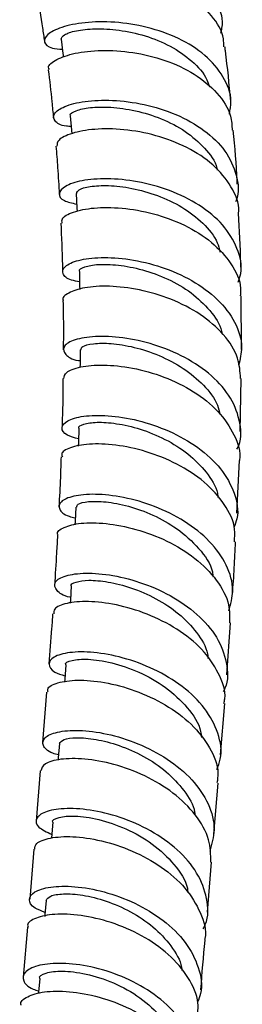
# Model space of a CAD drawing. Units: millimetres. Extents: x 5 to 995, y 5 to 995.
# Drawn here: x 268 to 278, y 184 to 229 of the extents above; entities that cross this region are included whole.
import ezdxf

# ---------------------------------------------------------------- set-up
doc = ezdxf.new("R2010")
doc.units = ezdxf.units.MM

msp = doc.modelspace()

# ---------------------------------------------------------------- linework, layer by layer
at = {"color": 7, "linetype": 'Continuous', "lineweight": 25}
for p, q in [((278.338, 213.84), (278.314, 216.243)), ((278.271, 210.157), (278.319, 212.544)), ((278.128, 206.493), (278.24, 208.862)), ((277.678, 199.236), (277.84, 201.571)), ((269.583, 198.46), (269.401, 196.202)), ((277.394, 195.655), (277.586, 197.956)), ((269.299, 194.937), (269.117, 192.675)), ((277.098, 192.097), (277.289, 194.385)), ((269.868, 192.629), (269.807, 191.92)), ((269.014, 191.418), (268.83, 189.168)), ((276.804, 188.594), (276.992, 190.837)), ((268.727, 187.916), (268.544, 185.672))]:
    msp.add_line(p, q, dxfattribs=at)
at = {"color": 7, "linetype": 'Continuous', "lineweight": 25, "flags": 128}
for points in [[(270.238, 227.768), (270.322, 227.128), (270.346, 226.95)], [(270.645, 224.318), (270.702, 223.676), (270.716, 223.524)], [(270.913, 220.842), (270.947, 220.199), (270.955, 220.036)], [(271.058, 217.346), (271.07, 216.703), (271.074, 216.532)], [(271.094, 213.83), (271.088, 213.188), (271.087, 213.042)], [(271.036, 210.304), (271.015, 209.663), (271.01, 209.496)], [(270.899, 206.768), (270.866, 206.129), (270.858, 205.971)], [(270.698, 203.228), (270.655, 202.591), (270.647, 202.456)], [(270.449, 199.689), (270.4, 199.054), (270.389, 198.919)], [(270.167, 196.154), (270.114, 195.522), (270.105, 195.412)], [(269.567, 189.115), (269.515, 188.488), (269.507, 188.403)], [(269.281, 185.619), (269.232, 184.995), (269.228, 184.937)]]:
    msp.add_lwpolyline(points, dxfattribs=at)
at = {"color": 7, "linetype": 'Continuous', "lineweight": 25}
for points, knots in [([(269.763, 230.714), (269.744, 230.713), (269.393, 230.685), (269.038, 230.85), (268.853, 231.143), (269.208, 231.525), (270.022, 231.859), (271.215, 232.06), (272.644, 232.048), (274.141, 231.774), (275.522, 231.222), (276.636, 230.412), (277.296, 229.4), (277.54, 228.568), (277.409, 228.112), (277.387, 228.04)], [0, 0, 0, 0, 0.005075, 0.093422, 0.181822, 0.270326, 0.358973, 0.447785, 0.536762, 0.625888, 0.715129, 0.804438, 0.89376, 0.983038, 1, 1, 1, 1]), ([(277.54, 227.415), (277.54, 227.535), (277.543, 228.037), (277.038, 228.845), (276.079, 229.725), (274.763, 230.357), (273.291, 230.715), (271.832, 230.803), (270.555, 230.66), (269.638, 230.36), (269.16, 230.028), (269.207, 229.859), (269.224, 229.797)], [0, 0, 0, 0, 0.035489, 0.148386, 0.261109, 0.373624, 0.485926, 0.598038, 0.710006, 0.821898, 0.933794, 1, 1, 1, 1]), ([(269.156, 229.786), (269.244, 229.281), (269.367, 228.577), (269.46, 227.868), (269.487, 227.667)], [0, 0, 0, 0, 0.7170294, 1, 1, 1, 1]), ([(277.791, 224.398), (277.827, 224.592), (277.935, 225.169), (277.566, 226.099), (276.751, 227.073), (275.54, 227.834), (274.109, 228.335), (272.624, 228.562), (271.268, 228.536), (270.206, 228.314), (269.561, 227.972), (269.428, 227.622), (269.688, 227.359), (270.136, 227.322), (270.299, 227.309)], [0, 0, 0, 0, 0.045913, 0.136232, 0.226659, 0.317157, 0.407679, 0.498173, 0.58859, 0.678887, 0.769035, 0.859024, 0.948862, 1, 1, 1, 1]), ([(270.245, 227.768), (270.269, 227.832), (270.319, 227.964), (270.877, 228.157), (271.735, 228.254), (272.827, 228.198), (274.014, 227.944), (275.171, 227.478), (276.131, 226.801), (276.733, 226.157), (276.86, 225.73), (276.893, 225.621)], [0, 0, 0, 0, 0.115753, 0.235686, 0.355798, 0.476096, 0.596571, 0.717202, 0.837945, 0.958733, 1, 1, 1, 1]), ([(269.715, 226.401), (269.695, 226.436), (269.617, 226.571), (269.992, 226.864), (270.809, 227.154), (272.024, 227.293), (273.447, 227.206), (274.916, 226.855), (276.258, 226.234), (277.284, 225.37), (277.878, 224.484), (277.906, 223.891), (277.917, 223.677)], [0, 0, 0, 0, 0.037602, 0.15003, 0.262313, 0.37451, 0.486689, 0.598922, 0.711268, 0.823775, 0.936469, 1, 1, 1, 1]), ([(277.857, 224.985), (277.784, 225.737), (277.706, 226.549), (277.6, 227.36), (277.593, 227.42)], [0, 0, 0, 0, 0.92631, 1, 1, 1, 1]), ([(269.66, 226.392), (269.66, 226.388), (269.725, 225.909), (269.802, 225.194), (269.87, 224.481), (269.893, 224.247)], [0, 0, 0, 0, 0.005761, 0.672551, 1, 1, 1, 1]), ([(270.687, 223.847), (270.616, 223.85), (270.226, 223.869), (269.908, 224.09), (269.855, 224.418), (270.336, 224.76), (271.258, 224.999), (272.52, 225.057), (273.967, 224.874), (275.422, 224.421), (276.703, 223.705), (277.671, 222.765), (278.139, 221.678), (278.253, 220.875), (278.08, 220.488), (278.073, 220.471)], [0, 0, 0, 0, 0.01967, 0.107941, 0.196267, 0.284691, 0.373244, 0.461939, 0.550772, 0.639723, 0.728759, 0.81784, 0.906921, 0.995959, 1, 1, 1, 1]), ([(270.68, 224.323), (270.668, 224.336), (270.605, 224.406), (270.881, 224.567), (271.499, 224.711), (272.445, 224.736), (273.569, 224.583), (274.747, 224.223), (275.85, 223.654), (276.699, 222.891), (277.178, 222.273), (277.239, 221.917), (277.244, 221.886)], [0, 0, 0, 0, 0.028013, 0.147587, 0.267296, 0.387174, 0.50723, 0.627445, 0.74778, 0.868191, 0.988633, 1, 1, 1, 1]), ([(278.201, 219.956), (278.205, 219.983), (278.263, 220.39), (277.904, 221.163), (277.12, 222.156), (275.913, 222.944), (274.501, 223.478), (273.039, 223.742), (271.707, 223.752), (270.685, 223.56), (270.071, 223.26), (270.056, 223.058), (270.05, 222.967)], [0, 0, 0, 0, 0.007946, 0.121167, 0.234252, 0.34717, 0.459912, 0.572492, 0.684945, 0.797322, 0.909681, 1, 1, 1, 1]), ([(278.147, 221.257), (278.145, 221.3), (278.111, 222.108), (278.038, 222.916), (277.968, 223.682)], [0, 0, 0, 0, 0.05307, 1, 1, 1, 1]), ([(270.007, 222.966), (270.034, 222.645), (270.095, 221.922), (270.136, 221.197), (270.159, 220.794)], [0, 0, 0, 0, 0.44415, 1, 1, 1, 1]), ([(278.185, 216.86), (278.229, 216.987), (278.403, 217.488), (278.191, 218.392), (277.555, 219.454), (276.475, 220.349), (275.126, 221.012), (273.662, 221.408), (272.27, 221.538), (271.123, 221.438), (270.358, 221.172), (270.085, 220.832), (270.264, 220.515), (270.73, 220.411), (270.938, 220.365)], [0, 0, 0, 0, 0.030617, 0.120404, 0.210276, 0.300206, 0.390157, 0.48009, 0.569969, 0.659761, 0.74944, 0.838993, 0.928422, 1, 1, 1, 1]), ([(270.939, 220.845), (270.954, 220.899), (270.987, 221.018), (271.504, 221.171), (272.334, 221.219), (273.402, 221.101), (274.564, 220.781), (275.694, 220.252), (276.629, 219.524), (277.224, 218.819), (277.342, 218.354), (277.378, 218.213)], [0, 0, 0, 0, 0.101164, 0.221613, 0.34221, 0.462963, 0.583861, 0.704877, 0.825983, 0.947141, 1, 1, 1, 1]), ([(270.291, 219.513), (270.278, 219.576), (270.241, 219.749), (270.737, 220.025), (271.669, 220.221), (272.947, 220.22), (274.382, 219.971), (275.804, 219.453), (277.047, 218.681), (277.912, 217.703), (278.336, 216.852), (278.287, 216.358), (278.276, 216.244)], [0, 0, 0, 0, 0.064702, 0.177389, 0.289976, 0.402509, 0.515041, 0.627625, 0.740311, 0.853135, 0.966114, 1, 1, 1, 1]), ([(278.3, 217.54), (278.3, 217.596), (278.293, 218.4), (278.246, 219.206), (278.203, 219.956)], [0, 0, 0, 0, 0.069585, 1, 1, 1, 1]), ([(270.224, 219.511), (270.255, 218.886), (270.292, 218.155), (270.302, 217.423), (270.303, 217.318)], [0, 0, 0, 0, 0.855587, 1, 1, 1, 1]), ([(271.067, 216.878), (270.941, 216.899), (270.519, 216.969), (270.257, 217.241), (270.349, 217.578), (270.959, 217.865), (271.982, 218.001), (273.3, 217.92), (274.745, 217.579), (276.138, 216.97), (277.309, 216.118), (278.089, 215.082), (278.429, 214.046), (278.271, 213.399), (278.206, 213.131)], [0, 0, 0, 0, 0.038057, 0.127492, 0.21698, 0.306552, 0.396227, 0.486009, 0.575896, 0.665875, 0.755921, 0.846, 0.936072, 1, 1, 1, 1]), ([(271.081, 217.348), (271.073, 217.355), (271.01, 217.423), (271.269, 217.563), (271.858, 217.676), (272.782, 217.653), (273.882, 217.445), (275.035, 217.029), (276.113, 216.407), (276.937, 215.603), (277.398, 214.959), (277.448, 214.598), (277.453, 214.564)], [0, 0, 0, 0, 0.016182, 0.137212, 0.258347, 0.379603, 0.500992, 0.622512, 0.744138, 0.86583, 0.987545, 1, 1, 1, 1]), ([(278.29, 212.543), (278.272, 212.846), (278.23, 213.532), (277.577, 214.534), (276.525, 215.448), (275.184, 216.135), (273.74, 216.557), (272.373, 216.714), (271.237, 216.637), (270.542, 216.391), (270.25, 216.151), (270.341, 216.041), (270.346, 216.034)], [0, 0, 0, 0, 0.089769, 0.20302, 0.316167, 0.429198, 0.542111, 0.654914, 0.767637, 0.880326, 0.993035, 1, 1, 1, 1]), ([(270.323, 216.032), (270.333, 215.606), (270.349, 214.868), (270.339, 214.131), (270.334, 213.819)], [0, 0, 0, 0, 0.577116, 1, 1, 1, 1]), ([(278.133, 209.372), (278.159, 209.425), (278.367, 209.838), (278.286, 210.687), (277.839, 211.805), (276.904, 212.806), (275.653, 213.603), (274.229, 214.148), (272.816, 214.424), (271.591, 214.445), (270.713, 214.264), (270.279, 213.95), (270.395, 213.62), (270.711, 213.385), (271.066, 213.342), (271.09, 213.339)], [0, 0, 0, 0, 0.013123, 0.102269, 0.191463, 0.280709, 0.37, 0.459305, 0.548583, 0.637793, 0.726905, 0.815909, 0.904813, 0.993639, 1, 1, 1, 1]), ([(271.13, 213.831), (271.139, 213.88), (271.159, 213.993), (271.647, 214.119), (272.454, 214.132), (273.499, 213.97), (274.639, 213.602), (275.747, 213.025), (276.658, 212.258), (277.232, 211.53), (277.339, 211.062), (277.37, 210.921)], [0, 0, 0, 0, 0.091929, 0.213839, 0.335846, 0.45797, 0.580212, 0.702552, 0.824957, 0.947399, 1, 1, 1, 1]), ([(270.364, 212.534), (270.379, 212.629), (270.412, 212.836), (271.061, 213.083), (272.101, 213.178), (273.429, 213.045), (274.862, 212.647), (276.219, 211.985), (277.349, 211.089), (278.034, 210.028), (278.325, 209.247), (278.24, 208.867), (278.239, 208.862)], [0, 0, 0, 0, 0.0954089, 0.2082671, 0.3210649, 0.4338566, 0.546688, 0.6595859, 0.7725568, 0.8855954, 0.9986995, 1, 1, 1, 1]), ([(270.323, 212.537), (270.321, 212.197), (270.319, 211.452), (270.291, 210.71), (270.275, 210.307)], [0, 0, 0, 0, 0.457444, 1, 1, 1, 1]), ([(271.02, 209.826), (270.838, 209.879), (270.39, 210.009), (270.208, 210.329), (270.456, 210.654), (271.196, 210.875), (272.314, 210.907), (273.674, 210.696), (275.103, 210.214), (276.418, 209.473), (277.462, 208.513), (278.061, 207.41), (278.241, 206.481), (278.046, 205.981), (277.995, 205.848)], [0, 0, 0, 0, 0.062166, 0.152407, 0.242667, 0.332987, 0.423404, 0.513937, 0.604577, 0.695288, 0.78602, 0.876726, 0.967383, 1, 1, 1, 1]), ([(271.047, 210.304), (271.044, 210.308), (270.982, 210.375), (271.229, 210.503), (271.795, 210.597), (272.701, 210.543), (273.781, 210.297), (274.914, 209.84), (275.971, 209.181), (276.779, 208.347), (277.231, 207.656), (277.273, 207.262), (277.28, 207.197)], [0, 0, 0, 0, 0.0076579, 0.1284876, 0.2493933, 0.3703857, 0.4914654, 0.6126285, 0.7338703, 0.8551736, 0.9765063, 1, 1, 1, 1]), ([(278.014, 205.206), (278.03, 205.395), (278.079, 205.966), (277.615, 206.91), (276.716, 207.92), (275.467, 208.733), (274.058, 209.295), (272.662, 209.588), (271.448, 209.625), (270.612, 209.454), (270.213, 209.216), (270.281, 209.065), (270.299, 209.027)], [0, 0, 0, 0, 0.055887, 0.16919, 0.28242, 0.395617, 0.5088, 0.621963, 0.735084, 0.848147, 0.961163, 1, 1, 1, 1]), ([(270.235, 209.026), (270.226, 208.719), (270.206, 207.97), (270.164, 207.224), (270.139, 206.785)], [0, 0, 0, 0, 0.411383, 1, 1, 1, 1]), ([(277.77, 202.106), (277.852, 202.41), (278.035, 203.091), (277.714, 204.183), (276.955, 205.257), (275.81, 206.163), (274.443, 206.836), (273.024, 207.241), (271.733, 207.379), (270.74, 207.284), (270.163, 207.017), (270.112, 206.677), (270.379, 206.396), (270.779, 206.308), (270.874, 206.288)], [0, 0, 0, 0, 0.07258, 0.162523, 0.252474, 0.342466, 0.432514, 0.522599, 0.612672, 0.702676, 0.79257, 0.882346, 0.972032, 1, 1, 1, 1]), ([(270.941, 206.767), (270.946, 206.812), (270.958, 206.923), (271.425, 207.036), (272.215, 207.029), (273.245, 206.838), (274.367, 206.439), (275.504, 205.806), (276.448, 204.934), (277.005, 204.157), (277.051, 203.708), (277.059, 203.633)], [0, 0, 0, 0, 0.084602, 0.206893, 0.329244, 0.451658, 0.574144, 0.696703, 0.83449, 0.972319, 1, 1, 1, 1]), ([(270.108, 205.508), (270.099, 205.522), (270.014, 205.649), (270.336, 205.878), (271.072, 206.073), (272.227, 206.069), (273.591, 205.812), (275.005, 205.284), (276.291, 204.5), (277.263, 203.509), (277.819, 202.495), (277.806, 201.841), (277.801, 201.572)], [0, 0, 0, 0, 0.014605, 0.127825, 0.241007, 0.354212, 0.467477, 0.580796, 0.694135, 0.807456, 0.920749, 1, 1, 1, 1]), ([(270.075, 205.507), (270.062, 205.239), (270.026, 204.487), (269.974, 203.738), (269.94, 203.255)], [0, 0, 0, 0, 0.355583, 1, 1, 1, 1]), ([(277.929, 202.851), (277.959, 203.25), (278.018, 204.031), (278.051, 204.819), (278.067, 205.205)], [0, 0, 0, 0, 0.510921, 1, 1, 1, 1]), ([(270.664, 202.717), (270.655, 202.719), (270.312, 202.78), (270.006, 203.034), (269.88, 203.379), (270.305, 203.683), (271.168, 203.833), (272.374, 203.766), (273.764, 203.437), (275.162, 202.835), (276.385, 201.986), (277.29, 200.942), (277.704, 199.799), (277.76, 198.938), (277.54, 198.527), (277.51, 198.472)], [0, 0, 0, 0, 0.002487, 0.091761, 0.180986, 0.27022, 0.359522, 0.448931, 0.538448, 0.628034, 0.717634, 0.807197, 0.896705, 0.986172, 1, 1, 1, 1]), ([(270.701, 203.228), (270.7, 203.229), (270.639, 203.297), (270.881, 203.421), (271.432, 203.508), (272.325, 203.438), (273.391, 203.171), (274.511, 202.691), (275.553, 202.008), (276.348, 201.156), (276.792, 200.446), (276.829, 200.042), (276.835, 199.971)], [0, 0, 0, 0, 0.002122, 0.123451, 0.244809, 0.366216, 0.487678, 0.60919, 0.730743, 0.852336, 0.973963, 1, 1, 1, 1]), ([(277.549, 197.961), (277.564, 198.03), (277.659, 198.477), (277.345, 199.334), (276.612, 200.413), (275.466, 201.327), (274.108, 202.007), (272.699, 202.42), (271.416, 202.565), (270.449, 202.472), (269.902, 202.243), (269.914, 202.052), (269.918, 201.978)], [0, 0, 0, 0, 0.020667, 0.134008, 0.247275, 0.360529, 0.473822, 0.587171, 0.700554, 0.813925, 0.927244, 1, 1, 1, 1]), ([(269.857, 201.983), (269.844, 201.763), (269.796, 201.008), (269.732, 200.259), (269.686, 199.728)], [0, 0, 0, 0, 0.290524, 1, 1, 1, 1]), ([(277.223, 194.991), (277.286, 195.147), (277.498, 195.67), (277.332, 196.634), (276.746, 197.759), (275.719, 198.75), (274.422, 199.526), (273.011, 200.042), (271.668, 200.284), (270.569, 200.272), (269.848, 200.057), (269.624, 199.725), (269.812, 199.394), (270.247, 199.25), (270.411, 199.195)], [0, 0, 0, 0, 0.038274, 0.12898, 0.219648, 0.310311, 0.401007, 0.491749, 0.582524, 0.673287, 0.763989, 0.8546, 0.945124, 1, 1, 1, 1]), ([(270.458, 199.689), (270.455, 199.692), (270.379, 199.772), (270.692, 199.911), (271.393, 199.976), (272.489, 199.82), (273.734, 199.4), (274.965, 198.712), (275.934, 197.79), (276.487, 196.987), (276.527, 196.521), (276.535, 196.431)], [0, 0, 0, 0, 0.005208, 0.142508, 0.27982, 0.417159, 0.554535, 0.691955, 0.829419, 0.966924, 1, 1, 1, 1]), ([(269.66, 198.456), (269.646, 198.506), (269.597, 198.675), (270.045, 198.906), (270.927, 199.037), (272.162, 198.938), (273.556, 198.572), (274.935, 197.934), (276.132, 197.052), (276.951, 195.991), (277.337, 195.063), (277.257, 194.535), (277.235, 194.39)], [0, 0, 0, 0, 0.047972, 0.1615454, 0.2751386, 0.3887816, 0.5024639, 0.6161445, 0.7297789, 0.8433457, 0.9568599, 1, 1, 1, 1]), ([(270.124, 195.647), (270.034, 195.671), (269.64, 195.776), (269.381, 196.077), (269.436, 196.432), (270.014, 196.7), (271.003, 196.784), (272.283, 196.627), (273.689, 196.197), (275.04, 195.496), (276.165, 194.562), (276.902, 193.465), (277.202, 192.343), (277.001, 191.647), (276.909, 191.329)], [0, 0, 0, 0, 0.026616, 0.116354, 0.206052, 0.295761, 0.385519, 0.475337, 0.565198, 0.655067, 0.744916, 0.834734, 0.924535, 1, 1, 1, 1]), ([(270.167, 196.153), (270.21, 196.22), (270.297, 196.354), (270.904, 196.443), (271.776, 196.373), (272.841, 196.102), (273.953, 195.615), (274.99, 194.923), (275.772, 194.062), (276.204, 193.38), (276.24, 193.009), (276.243, 192.972)], [0, 0, 0, 0, 0.12329, 0.246566, 0.369836, 0.493116, 0.616419, 0.739744, 0.863089, 0.986456, 1, 1, 1, 1]), ([(276.96, 190.837), (276.954, 191.173), (276.939, 191.9), (276.317, 192.982), (275.307, 193.972), (274.007, 194.748), (272.601, 195.262), (271.262, 195.501), (270.176, 195.483), (269.447, 195.27), (269.364, 195.044), (269.324, 194.933)], [0, 0, 0, 0, 0.097949, 0.211407, 0.324852, 0.438323, 0.551852, 0.665448, 0.779093, 0.89275, 1, 1, 1, 1]), ([(276.614, 187.844), (276.648, 187.907), (276.873, 188.33), (276.82, 189.209), (276.404, 190.366), (275.502, 191.42), (274.285, 192.276), (272.895, 192.882), (271.514, 193.211), (270.318, 193.273), (269.46, 193.108), (269.062, 192.791), (269.138, 192.402), (269.594, 192.187), (269.821, 192.08)], [0, 0, 0, 0, 0.015686, 0.105325, 0.194925, 0.284487, 0.374025, 0.463559, 0.553104, 0.642665, 0.732231, 0.821786, 0.911322, 1, 1, 1, 1]), ([(269.875, 192.629), (269.873, 192.631), (269.798, 192.716), (270.11, 192.863), (270.809, 192.939), (271.904, 192.79), (273.147, 192.373), (274.376, 191.684), (275.338, 190.758), (275.883, 189.972), (275.923, 189.524), (275.93, 189.454)], [0, 0, 0, 0, 0.00421, 0.142853, 0.281463, 0.420049, 0.558621, 0.697193, 0.835779, 0.974395, 1, 1, 1, 1]), ([(269.058, 191.413), (269.069, 191.503), (269.092, 191.716), (269.707, 191.948), (270.723, 192.018), (272.03, 191.837), (273.439, 191.38), (274.769, 190.654), (275.868, 189.697), (276.524, 188.588), (276.789, 187.762), (276.685, 187.361), (276.679, 187.339)], [0, 0, 0, 0, 0.084201, 0.197944, 0.311694, 0.425436, 0.539144, 0.652796, 0.766383, 0.879916, 0.993416, 1, 1, 1, 1]), ([(269.522, 188.58), (269.356, 188.642), (268.923, 188.804), (268.745, 189.161), (268.982, 189.517), (269.711, 189.751), (270.816, 189.777), (272.159, 189.545), (273.567, 189.033), (274.858, 188.256), (275.877, 187.259), (276.451, 186.124), (276.613, 185.18), (276.414, 184.678), (276.362, 184.55)], [0, 0, 0, 0, 0.056616, 0.147906, 0.239163, 0.330396, 0.421605, 0.51279, 0.60395, 0.695094, 0.786238, 0.8774, 0.968595, 1, 1, 1, 1]), ([(269.567, 189.115), (269.611, 189.187), (269.7, 189.332), (270.309, 189.437), (271.184, 189.382), (272.251, 189.123), (273.366, 188.644), (274.404, 187.959), (275.189, 187.098), (275.623, 186.405), (275.658, 186.02), (275.662, 185.971)], [0, 0, 0, 0, 0.1229088, 0.2457729, 0.3685908, 0.4913664, 0.6141179, 0.7368696, 0.8596367, 0.9824292, 1, 1, 1, 1]), ([(276.354, 183.872), (276.376, 184.085), (276.437, 184.688), (275.987, 185.68), (275.106, 186.725), (273.876, 187.574), (272.484, 188.169), (271.104, 188.484), (269.901, 188.531), (269.078, 188.352), (268.687, 188.106), (268.749, 187.947), (268.761, 187.915)], [0, 0, 0, 0, 0.06205, 0.1755291, 0.2890362, 0.402595, 0.5162085, 0.6298806, 0.7436154, 0.8574094, 0.9712494, 1, 1, 1, 1]), ([(276.512, 185.11), (276.513, 185.113), (276.565, 185.847), (276.632, 186.593), (276.699, 187.336)], [0, 0, 0, 0, 0.003477, 1, 1, 1, 1]), ([(276.094, 181.024), (276.174, 181.326), (276.356, 182.013), (276.041, 183.123), (275.289, 184.22), (274.152, 185.141), (272.795, 185.818), (271.386, 186.216), (270.107, 186.336), (269.122, 186.212), (268.548, 185.907), (268.499, 185.52), (268.758, 185.199), (269.15, 185.085), (269.237, 185.06)], [0, 0, 0, 0, 0.070591, 0.161042, 0.251455, 0.341823, 0.432149, 0.522442, 0.612718, 0.702998, 0.793304, 0.883655, 0.974068, 1, 1, 1, 1]), ([(269.291, 185.619), (269.288, 185.623), (269.213, 185.716), (269.529, 185.881), (270.237, 185.982), (271.34, 185.858), (272.589, 185.461), (273.824, 184.786), (274.788, 183.866), (275.331, 183.102), (275.374, 182.674), (275.379, 182.626)], [0, 0, 0, 0, 0.00627, 0.14586, 0.285372, 0.424818, 0.564215, 0.70359, 0.842986, 0.982443, 1, 1, 1, 1]), ([(268.45, 184.422), (268.446, 184.43), (268.371, 184.568), (268.696, 184.818), (269.427, 185.05), (270.582, 185.068), (271.943, 184.822), (273.353, 184.293), (274.632, 183.497), (275.597, 182.485), (276.15, 181.427), (276.131, 180.737), (276.123, 180.441)], [0, 0, 0, 0, 0.006746, 0.120461, 0.234164, 0.347827, 0.461431, 0.574965, 0.688427, 0.801822, 0.915161, 1, 1, 1, 1])]:
    msp.add_open_spline(points, degree=3, knots=knots, dxfattribs=at)

doc.saveas('drawing.dxf')
